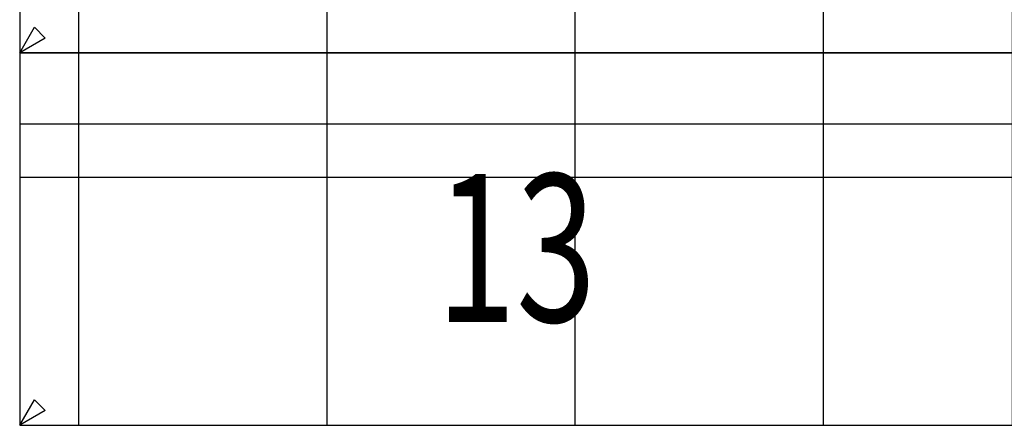
# Model space of a CAD drawing. Units: millimetres. Extents: x 0 to 252000, y -70875 to 48843.
# Drawn here: x 0 to 62471, y -70875 to -45146 of the extents above; entities that cross this region are included whole.
import ezdxf

# ---------------------------------------------------------------- set-up
doc = ezdxf.new("R2010")
doc.units = ezdxf.units.MM
doc.header["$LTSCALE"] = 8.75
doc.layers.get('Defpoints').update_dxf_attribs({"color": 147})
doc.styles.get("Standard").update_dxf_attribs({"font": 'BIZ UDPGothic.ttf', "bigfont": 'bigfont'})

# ---------------------------------------------------------------- blocks, each defined once
blk = doc.blocks.new('E5F0228')
at = {"layer": 'Defpoints'}
for p, q in [((2000, 10), (2000, 12610)), ((10400, 10), (10400, 12610)), ((18800, 10), (18800, 12610)), ((27200, 10), (27200, 12610)), ((0, 10200), (33600, 10200)), ((0, 8400), (33600, 8400))]:
    blk.add_line(p, q, dxfattribs=at)
at = {"layer": 'Defpoints', "color": 7}
blk.add_lwpolyline([(0, 0), (33600, 0), (33600, 12600), (0, 12600)], close=True, dxfattribs=at)
at = {"layer": 'Defpoints'}
blk.add_lwpolyline([(866, 500), (0, 0), (500, 866)], close=True, dxfattribs=at)

msp = doc.modelspace()

# ---------------------------------------------------------------- block references
at = {"layer": 'Defpoints', "xscale": 1.875, "yscale": 1.875, "zscale": 1.875}
for p in [(0, -47250), (0, -70875)]:
    msp.add_blockref('E5F0228', p, dxfattribs=at)

# ---------------------------------------------------------------- texts
at = {"layer": 'Defpoints', "color": 250, "linetype": 'Continuous', "lineweight": 9, "insert": (31500, -59625), "char_height": 9375, "attachment_point": 5}
msp.add_mtext('\\W0.714286;13', dxfattribs=at)

doc.saveas('drawing.dxf')
